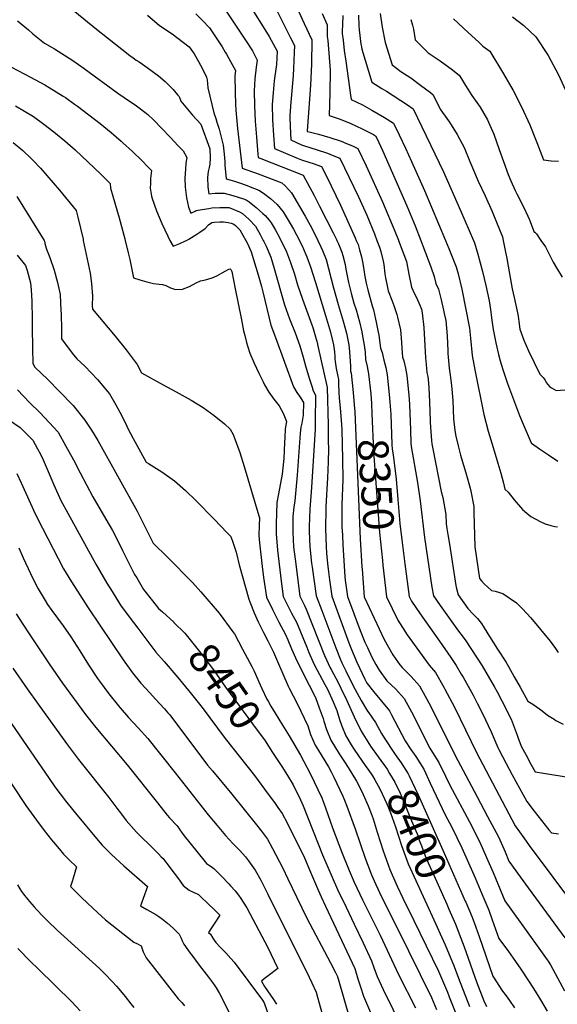
# Model space of a CAD drawing. Units: inches. Extents: x 2599181 to 2604551, y 1518073 to 1523457.
# Drawn here: x 2601872 to 2602380, y 1519279 to 1520208 of the extents above; entities that cross this region are included whole.
import ezdxf
from ezdxf.enums import TextEntityAlignment as Align

# ---------------------------------------------------------------- set-up
doc = ezdxf.new("R2010")
doc.units = ezdxf.units.IN
doc.header["$MEASUREMENT"] = 0
doc.layers.add('tile_2643_20_contour_10ft', color=156, linetype='Continuous')
doc.styles.add('Arial', font='arial.ttf')

msp = doc.modelspace()

# ---------------------------------------------------------------- linework, layer by layer
at = {"layer": 'tile_2643_20_contour_10ft'}
msp.add_line((2602092.98, 1520216.02, 8340), (2602102.22, 1520201.42, 8340), dxfattribs=at)
for points, elevation in [([(2601993.25, 1520311.06), (2602002.71, 1520299.16), (2602007.01, 1520294.29), (2602015.16, 1520284.08), (2602016.93, 1520281.58), (2602030.56, 1520262.29), (2602042.21, 1520246.62), (2602051.57, 1520234.02), (2602058.5, 1520226.44), (2602060.37, 1520224.54), (2602066.62, 1520217.33), (2602085.36, 1520188.9)], 8350), ([(2602130.22, 1520228.04), (2602140.96, 1520204.53), (2602148, 1520189.09), (2602147.8, 1520166.25), (2602146.77, 1520146.58), (2602145.21, 1520124.66), (2602144.05, 1520107.67), (2602143.73, 1520102.92), (2602143.74, 1520102.82), (2602143.8, 1520102.79), (2602144.3, 1520102.64), (2602154.43, 1520100.1), (2602165.07, 1520097.12), (2602175.75, 1520093.57), (2602180.68, 1520091.55), (2602186.52, 1520089.1), (2602191.61, 1520086.8), (2602199.34, 1520070.47), (2602214.8, 1520036.46), (2602226.55, 1520008.55), (2602229.91, 1520000.13), (2602229.96, 1520000)], 8320), ([(2601924.41, 1520215.92), (2601944.69, 1520199.39), (2601955.1, 1520191.01), (2601976.37, 1520174.35), (2601979.4, 1520172.11), (2601982.25, 1520170.1), (2601985, 1520168.41), (2601988.14, 1520166.33), (2601992.74, 1520163.11), (2602003.18, 1520155.32), (2602009.6, 1520149.73), (2602013.55, 1520146.24), (2602017.05, 1520142.35), (2602021.39, 1520137.43), (2602022.79, 1520135.67), (2602024.29, 1520131.3), (2602035.44, 1520118.27), (2602043.2, 1520109.49), (2602051.81, 1520086.46), (2602052.05, 1520077.91), (2602051.93, 1520071.87), (2602051.07, 1520068.65), (2602050.11, 1520064.91), (2602049.61, 1520059.22), (2602049.96, 1520050.57), (2602050.88, 1520044.02), (2602056.84, 1520044.49), (2602059.73, 1520044.55), (2602065.22, 1520044.64), (2602073.48, 1520042.42), (2602083.7, 1520039.25), (2602086.09, 1520038.1), (2602088.97, 1520036.33), (2602095.59, 1520031.1), (2602101.99, 1520025.48), (2602103.89, 1520023.58), (2602107.86, 1520018.92), (2602109.65, 1520016.6), (2602113.43, 1520010.23), (2602117.58, 1520002.68), (2602118.97, 1520000)], 8380), ([(2602113.96, 1520218.89), (2602127.94, 1520191.21), (2602131.66, 1520183.72), (2602131.48, 1520177.2), (2602130.82, 1520162.23), (2602130.4, 1520155.66), (2602128.1, 1520126.72), (2602127.43, 1520117.46), (2602127.28, 1520115.43), (2602127.9, 1520100.97), (2602128.29, 1520094.72), (2602138.35, 1520090.24), (2602141.08, 1520089.11), (2602152.15, 1520085.67), (2602162.92, 1520082.14), (2602167.29, 1520080.46), (2602174.51, 1520077.67), (2602183.38, 1520059.42), (2602192.05, 1520041.09), (2602199.94, 1520023.65), (2602207.18, 1520006.23), (2602209.6, 1520000)], 8330), ([(2601870.26, 1520207.01), (2601880.5, 1520198.51), (2601884.69, 1520194.82), (2601895.7, 1520186.14), (2601905, 1520180.64), (2601922.48, 1520169.64), (2601933.13, 1520162.16), (2601964.85, 1520138.87), (2601970.95, 1520134.76), (2601982.53, 1520126.94), (2601986.23, 1520124.21), (2601993.16, 1520118.67), (2601998.5, 1520113.59), (2602014.48, 1520097.38), (2602022.06, 1520089.24), (2602026.63, 1520084.33), (2602030.19, 1520078.17), (2602029.18, 1520072.79), (2602028.72, 1520067.09), (2602028.14, 1520058.78), (2602028.51, 1520050.11), (2602029.76, 1520040.02), (2602031.69, 1520031.23), (2602033.99, 1520025.54), (2602037.83, 1520027.67), (2602038.86, 1520028.19), (2602044.47, 1520029.21), (2602050.87, 1520030.21), (2602053.57, 1520030.55), (2602061.37, 1520031.12), (2602069.84, 1520030.97), (2602070.58, 1520030.77), (2602079.67, 1520026.85), (2602082.68, 1520025.31), (2602089.07, 1520019.68), (2602094.93, 1520013.26), (2602099.23, 1520005.61), (2602102.06, 1520000)], 8390), ([(2601992.97, 1520212.45), (2602004.28, 1520202.86), (2602016.1, 1520194.72), (2602032.4, 1520182.68), (2602036.98, 1520175.89), (2602041.15, 1520168.88), (2602044.99, 1520161.8), (2602048.62, 1520153.91), (2602049.22, 1520151.42), (2602049.59, 1520147.8), (2602049.79, 1520144.04), (2602055.6, 1520120.23), (2602057.49, 1520114.9), (2602058.52, 1520111.61), (2602060.51, 1520104.76), (2602064.51, 1520089.73), (2602065.38, 1520081.35), (2602065.86, 1520074.35), (2602066.06, 1520070.94), (2602067.15, 1520058.13), (2602070.81, 1520057.12), (2602075.02, 1520055.83), (2602078.93, 1520054.54), (2602087.01, 1520051.64), (2602089.8, 1520050.61), (2602098.19, 1520047.46), (2602102.58, 1520044.54), (2602109.06, 1520039.51), (2602115.24, 1520033.8), (2602120.9, 1520026.9), (2602127.54, 1520015.99), (2602130.83, 1520010.46), (2602133.61, 1520005.3), (2602136.35, 1520000)], 8370), ([(2602038.59, 1520213.77), (2602044.99, 1520207.33), (2602051.52, 1520200.43), (2602063.41, 1520182.6), (2602066.42, 1520177.46), (2602067.46, 1520175.6)], 8360), ([(2602157.88, 1520213.88), (2602162.66, 1520203.46), (2602162.58, 1520200.69), (2602162.67, 1520192.19), (2602163.06, 1520188.53), (2602165.35, 1520160.42), (2602165.16, 1520138.93), (2602164.61, 1520117.74), (2602174.03, 1520114.6), (2602176.45, 1520113.65), (2602184.77, 1520110.35), (2602195.58, 1520105.33), (2602206.43, 1520099.82), (2602208.33, 1520098.76), (2602209.36, 1520096.57), (2602215.08, 1520084.08), (2602237.77, 1520032.59), (2602245.66, 1520013.7), (2602251.05, 1520000)], 8310), ([(2602177.23, 1520212.29), (2602176.9, 1520203.7), (2602176.77, 1520197.26), (2602176.82, 1520195.16), (2602177.55, 1520188.76), (2602178.71, 1520179.18), (2602180.1, 1520169.04), (2602184.55, 1520136.92), (2602185.33, 1520132.86), (2602195.82, 1520127.76), (2602204.87, 1520122.9), (2602216.57, 1520115.93), (2602225.05, 1520110.72), (2602230.46, 1520099.63), (2602236.49, 1520087.03), (2602242.27, 1520074.53), (2602254.42, 1520046.94), (2602274.21, 1520000)], 8300), ([(2602192.18, 1520212.44), (2602192.34, 1520202.54), (2602192.7, 1520198.5), (2602194.43, 1520185), (2602194.83, 1520182.57), (2602195.2, 1520180.43), (2602204.66, 1520149.27), (2602214.23, 1520143.39), (2602218.47, 1520140.84), (2602238.34, 1520127.79), (2602243.74, 1520124.01), (2602272.39, 1520064.74), (2602288.36, 1520028.29), (2602300.69, 1520000)], 8290), ([(2602212.69, 1520214.06), (2602214.36, 1520201), (2602217.39, 1520186.77), (2602224, 1520165.68), (2602232.12, 1520159.26), (2602241.49, 1520153.33), (2602250.75, 1520146.58), (2602259.98, 1520139.53), (2602262.58, 1520137.41), (2602269.29, 1520123.73), (2602271.41, 1520120.78), (2602277.98, 1520111.57), (2602285.25, 1520099.98), (2602291.93, 1520087.69), (2602297.2, 1520074.47), (2602305.18, 1520055.86), (2602311.7, 1520041.99), (2602318.42, 1520027.21), (2602323.2, 1520015.65), (2602327.98, 1520003.24), (2602328.65, 1520000)], 8280), ([(2602241.62, 1520208.5), (2602243.1, 1520202.96), (2602244.01, 1520199.28), (2602245.8, 1520189.15), (2602252.28, 1520182.67), (2602257.97, 1520177.03), (2602269.26, 1520169.51), (2602277.57, 1520163.32), (2602279.5, 1520161.87), (2602287.3, 1520156.01), (2602289.51, 1520152.34), (2602293.11, 1520146.15), (2602299.25, 1520136.54), (2602307.15, 1520125.71), (2602313.99, 1520113.62), (2602314.9, 1520111.53), (2602319.79, 1520100.05), (2602325.08, 1520085.89), (2602328.97, 1520074.31), (2602333.54, 1520062.28), (2602335.9, 1520056.13), (2602340.19, 1520047.09), (2602341.78, 1520043.83), (2602347.94, 1520031.59), (2602352.08, 1520022.72), (2602353.59, 1520019.23), (2602357.9, 1520007.68), (2602358.54, 1520007.64), (2602360.12, 1520006.08), (2602364.36, 1520000)], 8270), ([(2602281.95, 1520208.87), (2602295.73, 1520196.05), (2602305.74, 1520186.83), (2602309.63, 1520183.25), (2602316.28, 1520178.39), (2602329.12, 1520156.97), (2602338.1, 1520141.34), (2602346.01, 1520125.95), (2602353.75, 1520108.99), (2602360.41, 1520092.27), (2602366.74, 1520075.95), (2602374.15, 1520074.99), (2602380.82, 1520074.68)], 8260), ([(2602337.63, 1520211.04), (2602348.09, 1520202.82), (2602353.87, 1520197.46), (2602359.51, 1520191.98), (2602371.36, 1520174.31), (2602381.02, 1520156.21), (2602389.14, 1520138.2), (2602392.78, 1520132.01), (2602396.54, 1520125.62), (2602402.64, 1520122.31)], 8250), ([(2602102.22, 1520201.42), (2602107.89, 1520192.46), (2602115.32, 1520178.34), (2602114.61, 1520165.88), (2602112.65, 1520150.4), (2602111.53, 1520139.33), (2602110.7, 1520128.05), (2602111.1, 1520113.75), (2602111.95, 1520099.12), (2602112.85, 1520086.62), (2602123.16, 1520082.28), (2602133.62, 1520078.01), (2602138.48, 1520076.08), (2602145.28, 1520073.91), (2602149.51, 1520072.43), (2602157.28, 1520069.63), (2602163.13, 1520058.16), (2602166.46, 1520051.53), (2602175.29, 1520033.27), (2602189.06, 1520002.45), (2602190.09, 1520000)], 8340), ([(2602085.36, 1520188.9), (2602092.01, 1520178.83), (2602096.34, 1520170.01), (2602095.48, 1520163.46), (2602094.43, 1520152.34), (2602093.61, 1520141.05), (2602093.9, 1520126.84), (2602094.6, 1520112.32), (2602095.73, 1520097.47), (2602097.14, 1520081.27), (2602097.45, 1520078.16), (2602099.83, 1520077.35), (2602140.04, 1520061.59), (2602150.35, 1520042.19), (2602155.47, 1520032.34), (2602168.3, 1520007.02), (2602171.27, 1520000.87), (2602171.64, 1520000)], 8350), ([(2602067.46, 1520175.6), (2602071.24, 1520168.81), (2602075.97, 1520160.13), (2602075.53, 1520154.8), (2602075.73, 1520139.6), (2602076.18, 1520128.43), (2602076.48, 1520122.7), (2602077.94, 1520105.51), (2602082.3, 1520068.15), (2602097.43, 1520062.86), (2602119.72, 1520054.36), (2602123, 1520051.44), (2602126.37, 1520047.68), (2602128.82, 1520044.92), (2602141.78, 1520022.71), (2602147.95, 1520011.5), (2602151.07, 1520005.68), (2602153.39, 1520000.95), (2602153.84, 1520000)], 8360), ([(2601864.63, 1520163.37), (2601882.59, 1520153.87), (2601895.94, 1520146.8), (2601900.18, 1520144.26), (2601913.49, 1520136.1), (2601915.56, 1520134.67), (2601924.14, 1520128.6), (2601926.77, 1520126.68), (2601937.66, 1520118.53), (2601948.25, 1520110.23), (2601958.66, 1520101.84), (2601967.94, 1520093.62), (2601969.72, 1520092.04), (2601978.69, 1520083.79), (2601987.92, 1520074.9), (2601993.35, 1520069.46), (2601996.86, 1520065.92), (2601995.68, 1520058.42), (2601995.63, 1520053.51), (2601995.61, 1520049.23), (2601996.88, 1520041.86), (2601997.28, 1520039.62), (2602001.52, 1520027.87), (2602006.55, 1520015.92), (2602012.09, 1520003.85), (2602014.16, 1520000)], 8400), ([(2601868.31, 1520126.95), (2601885.23, 1520116.86), (2601895.07, 1520109.73), (2601904.49, 1520102.48), (2601914.88, 1520094.01), (2601924.78, 1520085.32), (2601949.04, 1520062.54), (2601950.55, 1520061.05), (2601957.56, 1520053.74), (2601957.9, 1520049.23), (2601960.38, 1520041.64), (2601966.14, 1520021.33), (2601971.57, 1520001.32), (2601971.89, 1520000)], 8410), ([(2601866.13, 1520092.44), (2601875.15, 1520084.82), (2601883.06, 1520077.33), (2601884.78, 1520075.65), (2601892.05, 1520068.15), (2601909.92, 1520047.33), (2601925.7, 1520028.25), (2601927.32, 1520021.88), (2601932.14, 1520001.12), (2601932.37, 1520000)], 8420), ([(2601869.56, 1520041.54), (2601895.35, 1520000)], 8430), ([(2602029.63, 1520000), (2602031.82, 1520001.17), (2602039.63, 1520006.01), (2602042.38, 1520007.83), (2602047.26, 1520011.14), (2602050.55, 1520014.61), (2602053.54, 1520016.78), (2602056.25, 1520017.18), (2602061.14, 1520017.48), (2602064.79, 1520017.62), (2602069.08, 1520017.02), (2602071.88, 1520016.36), (2602074.36, 1520015.19), (2602076.18, 1520013.93), (2602080.1, 1520009.9), (2602085.66, 1520000)], 8400), ([(2601895.35, 1520000), (2601895.74, 1519999.36), (2601896.49, 1519995.76), (2601897.55, 1519991.71), (2601900.77, 1519983.72), (2601904.76, 1519971.82), (2601907.94, 1519960.25), (2601910.35, 1519948.98), (2601911.18, 1519933.59), (2601911.31, 1519931.22), (2601911.89, 1519914.88), (2601911.82, 1519907), (2601921.98, 1519893.69), (2601926.34, 1519888.19), (2601933.75, 1519881.32), (2601945.88, 1519868.77), (2601956.99, 1519855.15), (2601963.1, 1519844.98), (2601968.8, 1519834.38), (2601973.41, 1519824.72), (2601974.4, 1519822.6), (2601979.34, 1519813.06), (2601991.65, 1519790.86), (2601993.87, 1519789.62), (2602006.56, 1519781.68), (2602018.59, 1519773.19), (2602028.76, 1519764.04), (2602038.51, 1519754.54), (2602055.92, 1519737.04), (2602068.28, 1519724.15), (2602071.5, 1519720.65), (2602073.78, 1519714.5), (2602076.65, 1519705.78), (2602079.45, 1519693.96), (2602088.57, 1519661.43), (2602089.47, 1519659.09), (2602093.7, 1519648.79), (2602097.41, 1519640.24), (2602102.48, 1519630.02), (2602106.69, 1519622.18), (2602111.79, 1519611.51), (2602114.75, 1519604.9), (2602120.62, 1519590.97), (2602125.81, 1519579.36), (2602126.8, 1519577.53), (2602134.19, 1519563.22), (2602144.2, 1519542.08), (2602146.92, 1519533.96), (2602151.24, 1519523.96), (2602154.38, 1519518.83), (2602163.84, 1519503.27), (2602166.21, 1519498.68), (2602168.79, 1519493.58), (2602174.64, 1519481.71), (2602177.47, 1519475.75), (2602178.95, 1519471.97), (2602181.12, 1519466.36), (2602188.9, 1519444.89), (2602198.41, 1519417.33), (2602204.4, 1519401.36), (2602206.82, 1519395.93), (2602211.88, 1519384.87), (2602215.49, 1519377.5), (2602228.62, 1519351.54), (2602261.03, 1519285.88), (2602265.93, 1519274.45)], 8430), ([(2601932.37, 1520000), (2601938.84, 1519969.16), (2601940.1, 1519959.2), (2601940.89, 1519947.43), (2601940.62, 1519938.48), (2601940.97, 1519935.15), (2601962.53, 1519909.73), (2601972.9, 1519896.63), (2601983.15, 1519883.03), (2601987.16, 1519874.96), (2602007.89, 1519863.65), (2602020.01, 1519857.27), (2602034.24, 1519849.27), (2602045.38, 1519842.2), (2602055.93, 1519834.79), (2602065.69, 1519826.9), (2602071, 1519822.05), (2602073.79, 1519816.83), (2602074.74, 1519814.43), (2602080.01, 1519799.75), (2602084.31, 1519786.85), (2602098.16, 1519740.28), (2602098.71, 1519738.28), (2602098.42, 1519731.13), (2602098.16, 1519721.5), (2602098.69, 1519714.79), (2602101.16, 1519692.32), (2602102.55, 1519681.83), (2602103.12, 1519677.94), (2602105.29, 1519663.57), (2602110.95, 1519651.75), (2602112.15, 1519649.34), (2602117.06, 1519639.95), (2602123.11, 1519628.15), (2602125.39, 1519623.32), (2602128.81, 1519614.7), (2602134.09, 1519603.33), (2602145.67, 1519580.39), (2602151.16, 1519569.29), (2602151.46, 1519568.64), (2602155.09, 1519559.05), (2602158.72, 1519548.84), (2602159.57, 1519546.42), (2602161.96, 1519538.51), (2602165.93, 1519528.41), (2602173.95, 1519515.51), (2602178.85, 1519508.25), (2602182.31, 1519502.71), (2602190.26, 1519489.79), (2602194.17, 1519482.71), (2602196.65, 1519477.41), (2602201.18, 1519466.56), (2602204.1, 1519459.3), (2602205.85, 1519454.28), (2602209.93, 1519441.71), (2602215.45, 1519424.03), (2602221.74, 1519406.58), (2602228.77, 1519390.93), (2602234.09, 1519379.49), (2602244.54, 1519358.34), (2602267.57, 1519310.69), (2602276.1, 1519290.88), (2602277.85, 1519286.38), (2602283.29, 1519272.29)], 8420), ([(2601971.89, 1520000), (2601974.73, 1519988.37), (2601976.23, 1519982), (2601979.64, 1519964.77), (2601985.84, 1519962.78), (2601992.19, 1519960.86), (2601998.76, 1519959.44), (2602003.9, 1519958.75), (2602007.2, 1519958.53), (2602010.34, 1519957.33), (2602014.79, 1519955.16), (2602019.43, 1519953.79), (2602026.15, 1519954.07), (2602032.63, 1519956.59), (2602039.03, 1519959.82), (2602043.14, 1519961.92), (2602047.66, 1519962.81), (2602053.85, 1519964.69), (2602058.34, 1519966.5), (2602066.32, 1519971.02), (2602069.64, 1519972.93), (2602071.02, 1519973.21), (2602071.78, 1519972.64), (2602072.48, 1519970.71), (2602074.26, 1519962.61), (2602075.8, 1519954.28), (2602081.62, 1519925.03), (2602083.71, 1519914.76), (2602084.86, 1519910.21), (2602086.57, 1519903.81), (2602087.49, 1519900.47), (2602089.42, 1519893.66), (2602093.8, 1519884.2), (2602098.2, 1519874.75), (2602102.1, 1519866.45), (2602103.54, 1519863.82), (2602107.44, 1519856.75), (2602112.28, 1519850.27), (2602117.35, 1519843.89), (2602121.07, 1519837.15), (2602124.09, 1519829.23), (2602123, 1519822.17), (2602122.62, 1519813.95), (2602122.43, 1519809.46), (2602121.65, 1519794.29), (2602120.24, 1519779.52), (2602116.64, 1519761.05), (2602115.18, 1519752.84), (2602114.8, 1519742.43), (2602114.57, 1519732.81), (2602114.48, 1519723.21), (2602115.69, 1519707.9), (2602119.15, 1519678.65), (2602121.09, 1519664.02), (2602126.94, 1519652.21), (2602129.03, 1519648.27), (2602133.53, 1519639.79), (2602143.47, 1519616.34), (2602145.3, 1519611.3), (2602150.45, 1519599.96), (2602160.52, 1519580.98), (2602162.77, 1519576.6), (2602168.08, 1519564.56), (2602171.62, 1519556.48), (2602174.3, 1519548.1), (2602176.05, 1519542.78), (2602180.1, 1519532.7), (2602185.34, 1519524.14), (2602188.1, 1519519.79), (2602199.17, 1519503.68)], 8410), ([(2602014.16, 1520000), (2602017.08, 1519994.56), (2602023.62, 1519997.02), (2602028.85, 1519999.59), (2602029.63, 1520000)], 8400), ([(2602085.66, 1520000), (2602087.27, 1519997.13), (2602090.78, 1519989.11), (2602097.3, 1519967.45), (2602100.56, 1519956.62), (2602101.32, 1519954.04), (2602101.9, 1519951.51), (2602109.48, 1519919.95), (2602113.71, 1519908.26), (2602130.78, 1519861.79), (2602134.01, 1519856.52), (2602136.47, 1519853.09), (2602140.21, 1519846.96), (2602139.92, 1519835.18), (2602138.7, 1519827.65), (2602137.77, 1519823.83), (2602137.12, 1519818.11), (2602134.36, 1519778.53), (2602132.08, 1519754.17), (2602131.17, 1519748.19), (2602130.22, 1519739.53), (2602130.11, 1519734.44), (2602130.04, 1519724.84), (2602130.92, 1519710.99), (2602132.34, 1519699.4), (2602136.89, 1519664.47), (2602141.31, 1519655.53), (2602142.68, 1519652), (2602160.12, 1519608.25), (2602165.25, 1519596.92), (2602166.22, 1519595.09), (2602172.8, 1519582.91), (2602175.47, 1519577.56), (2602181.25, 1519565.84), (2602188.17, 1519550.45), (2602194.62, 1519537.09), (2602200.82, 1519527.02), (2602203.49, 1519522.85), (2602210.69, 1519512.67), (2602213.09, 1519509.4)], 8400), ([(2602102.06, 1520000), (2602102.68, 1519998.79), (2602104.88, 1519994.42), (2602109.26, 1519984.22), (2602112.66, 1519973.35), (2602122.16, 1519939.21), (2602127.11, 1519925.96), (2602132.21, 1519912.94), (2602136.7, 1519900.48), (2602140.02, 1519889.79), (2602142.16, 1519881.7), (2602145.48, 1519869.94), (2602148.28, 1519861.42), (2602149.4, 1519858.07), (2602151.57, 1519854.05), (2602151.58, 1519851.75), (2602151.35, 1519831.79), (2602151.13, 1519821.94), (2602149.17, 1519787.1), (2602148.54, 1519777.41), (2602147.67, 1519766.81), (2602146.26, 1519746.57), (2602145.68, 1519730.04), (2602145.55, 1519726.46), (2602145.58, 1519725.73), (2602146.22, 1519710.97), (2602147.93, 1519695.52), (2602148.45, 1519691.76), (2602152.24, 1519664.59), (2602157.4, 1519650.94), (2602170.81, 1519615.6), (2602174.8, 1519605.23), (2602176.47, 1519601.55), (2602180.22, 1519593.83), (2602187.86, 1519578.39), (2602188.94, 1519576.37), (2602194.74, 1519565.96), (2602200.5, 1519555.9), (2602201.89, 1519554.19), (2602208.3, 1519545.27), (2602213.74, 1519534.93), (2602216.47, 1519530.59), (2602226.13, 1519515.91), (2602226.77, 1519515.02)], 8390), ([(2602118.97, 1520000), (2602119.14, 1519999.68), (2602124.04, 1519989.34), (2602128.06, 1519979.24), (2602131.62, 1519968.16), (2602134.56, 1519958.05), (2602139.4, 1519944.63), (2602148.19, 1519920.3), (2602149.05, 1519917.74), (2602151.58, 1519909.17), (2602153.33, 1519902.78), (2602153.56, 1519901.84), (2602162.56, 1519861.33), (2602163.36, 1519825.92), (2602163.67, 1519810.48), (2602163.78, 1519803.31), (2602163.46, 1519791.03), (2602162.82, 1519776.11), (2602161.39, 1519749.02), (2602161.34, 1519746.41), (2602160.98, 1519728.07), (2602161.58, 1519711.17), (2602161.91, 1519704.98), (2602162.82, 1519695.19), (2602163.78, 1519687.44), (2602164.83, 1519679.74), (2602167.01, 1519664.28), (2602183.06, 1519620.29), (2602185.42, 1519614.08), (2602190.58, 1519601.98), (2602198.06, 1519586.04), (2602199.08, 1519584.07), (2602200.21, 1519582.03), (2602206.2, 1519574.37), (2602213.94, 1519565.4), (2602221.39, 1519556.19), (2602223.29, 1519552.55), (2602236.28, 1519528.02), (2602241.66, 1519519.8), (2602246.16, 1519513.07), (2602253.72, 1519501.08), (2602259.68, 1519488.03), (2602274.11, 1519458.01), (2602280.23, 1519446.42), (2602289.77, 1519427.04), (2602296.08, 1519412.79), (2602302.29, 1519398.51), (2602308.7, 1519383.54), (2602315.09, 1519368.19), (2602318.45, 1519359.14), (2602324.72, 1519341.5), (2602333.69, 1519329.04), (2602340.5, 1519319.69), (2602345.49, 1519312.48), (2602352.77, 1519301.57), (2602357.51, 1519294.28), (2602364.11, 1519283.46), (2602370.27, 1519272.88)], 8380), ([(2602136.35, 1520000), (2602136.85, 1519999.04), (2602138.89, 1519994.78), (2602142.18, 1519987.31), (2602143.33, 1519984.45), (2602146.71, 1519975.2), (2602151.52, 1519960.21), (2602161.09, 1519929.21), (2602165.73, 1519913.57), (2602167.39, 1519906.95), (2602168.7, 1519901.61), (2602169.46, 1519894.95), (2602169.82, 1519890.31), (2602169.92, 1519888.29), (2602170, 1519885.83), (2602171.13, 1519879.1), (2602172.31, 1519873.29), (2602173.32, 1519868.71), (2602173.42, 1519864.04), (2602173.57, 1519856.9), (2602173.84, 1519851.08), (2602174.84, 1519842.09), (2602176.12, 1519826.22), (2602176.29, 1519821.22), (2602176.91, 1519793.78), (2602177.32, 1519774.36), (2602176.56, 1519750.6), (2602176.47, 1519729.69), (2602176.89, 1519721.81), (2602177.36, 1519712.82), (2602179.18, 1519683.03), (2602179.62, 1519679.42), (2602181.77, 1519663.96), (2602187.77, 1519647.95), (2602193.84, 1519631.93), (2602198.17, 1519620.96), (2602200.49, 1519615.96), (2602204.79, 1519606.83), (2602208.44, 1519599.92), (2602211.79, 1519594.44), (2602218.85, 1519584.5), (2602227.4, 1519576.61), (2602235.26, 1519567.75), (2602243.96, 1519551.68), (2602247.11, 1519545.25), (2602259.54, 1519520.89), (2602262.07, 1519516.78), (2602268, 1519507.42), (2602274.15, 1519494.68), (2602278.34, 1519486.22), (2602296.95, 1519451.45), (2602306.83, 1519432.17), (2602313.11, 1519417.91), (2602319.28, 1519403.62), (2602330.24, 1519377.11), (2602335.95, 1519369.16), (2602340.81, 1519362.38), (2602345.68, 1519355.6), (2602368.79, 1519323.52), (2602370.38, 1519321.45), (2602371.28, 1519320.11), (2602373.34, 1519316.53), (2602386.65, 1519291.99)], 8370), ([(2602153.84, 1520000), (2602156.67, 1519994.06), (2602158.18, 1519990.53), (2602161.53, 1519982.11), (2602168.56, 1519955.38), (2602170.64, 1519947.39), (2602172.97, 1519939.54), (2602177.63, 1519923.94), (2602180.83, 1519912.56), (2602183.05, 1519901.4), (2602183.79, 1519894.74), (2602184.52, 1519881.42), (2602184.68, 1519876.7), (2602185.09, 1519874.68), (2602187.11, 1519856.63), (2602188.02, 1519844.91)], 8360), ([(2602171.64, 1520000), (2602173.12, 1519996.6), (2602176.31, 1519988.99), (2602177.22, 1519985.6), (2602179.44, 1519977.12), (2602180.19, 1519972.85), (2602182.59, 1519960.32), (2602185.27, 1519950.25), (2602187.88, 1519940.74), (2602189.81, 1519934.53), (2602193.07, 1519923.21), (2602195.31, 1519913.58), (2602195.75, 1519911.38), (2602197.45, 1519901.19), (2602198.32, 1519894.52), (2602198.8, 1519887.53), (2602200.44, 1519880.91), (2602201.56, 1519873.97), (2602203.73, 1519855.38), (2602204.31, 1519846.1)], 8350), ([(2602190.09, 1520000), (2602191.7, 1519996.17), (2602193.17, 1519991.07), (2602195.01, 1519984.37), (2602196.13, 1519978.32), (2602197.23, 1519972.07), (2602198.24, 1519965.89), (2602199.4, 1519959.74), (2602200.85, 1519953.28), (2602205.09, 1519938.16), (2602206.16, 1519934.6), (2602208.29, 1519925.75), (2602208.97, 1519922.89), (2602210.85, 1519913.35), (2602211.29, 1519910.74), (2602212.63, 1519900.96), (2602212.92, 1519898.35), (2602214.38, 1519894.1), (2602216.21, 1519887.13), (2602217.89, 1519880.16), (2602219.1, 1519873.21), (2602221.16, 1519854.63), (2602221.71, 1519847.36)], 8340), ([(2602209.6, 1520000), (2602212.08, 1519993.6), (2602213.36, 1519989.42), (2602215.33, 1519980.55), (2602215.97, 1519977.12), (2602217.1, 1519968.3), (2602217.69, 1519964.68), (2602219.51, 1519955.71), (2602220.29, 1519952.38), (2602221.27, 1519949.27), (2602222.49, 1519946.63), (2602223.75, 1519943.69), (2602225.56, 1519938.44), (2602228.34, 1519930.19), (2602229.11, 1519927.5), (2602231.81, 1519915.75), (2602232.69, 1519903.69), (2602233.06, 1519898.33), (2602233.71, 1519889.93), (2602234.82, 1519886.33), (2602236.45, 1519879.36), (2602237.68, 1519872.41), (2602239.7, 1519853.83), (2602240.34, 1519845.48), (2602240.75, 1519836.86), (2602241.14, 1519821.15), (2602241.65, 1519808.52), (2602241.92, 1519805.49), (2602247.74, 1519771.47), (2602250.22, 1519754.3), (2602254.36, 1519719.63), (2602261.23, 1519672.79), (2602262.81, 1519664.75), (2602269.11, 1519655.71), (2602286.43, 1519631.39), (2602289.91, 1519627.01), (2602293.59, 1519622.14), (2602308.77, 1519598.52), (2602314.56, 1519588.77), (2602320.28, 1519579.02), (2602323.07, 1519574.12), (2602327.54, 1519565.64), (2602336.14, 1519548.31), (2602341.83, 1519533.35), (2602342.58, 1519531.27), (2602345.78, 1519522.92), (2602350.32, 1519514.43), (2602354.9, 1519505.94), (2602358.85, 1519498.76), (2602366.85, 1519497.35), (2602415.82, 1519489.58)], 8330), ([(2602229.96, 1520000), (2602237.4, 1519980.09), (2602239.78, 1519968.15), (2602242.07, 1519955.8), (2602244.73, 1519950.11), (2602246.77, 1519945.97), (2602250.03, 1519938.75), (2602251.59, 1519935.08), (2602252.4, 1519931.59), (2602253.74, 1519917.71), (2602255.49, 1519889.34), (2602256.04, 1519883.02), (2602256.73, 1519875.44), (2602257.47, 1519871.56), (2602258.1, 1519865.49), (2602259, 1519855), (2602259.63, 1519839.32), (2602259.71, 1519828.87), (2602260.04, 1519823.61), (2602261.02, 1519811.13), (2602261.48, 1519808.04), (2602262.37, 1519803.45), (2602270.33, 1519763.25), (2602271.7, 1519757.56), (2602274.47, 1519741.38), (2602275.07, 1519732.55), (2602275.68, 1519728.14), (2602276.5, 1519722.57), (2602277.93, 1519713.54), (2602284.17, 1519674.29), (2602284.72, 1519671.52), (2602286.12, 1519665.78), (2602295.46, 1519652.78), (2602300.26, 1519647.46), (2602304.53, 1519643.24), (2602308.28, 1519638.45), (2602315.91, 1519626.46), (2602323.53, 1519614.46), (2602331.11, 1519602.43), (2602333.72, 1519598.17), (2602339.22, 1519588.43), (2602344.64, 1519578.68), (2602351.94, 1519565.35), (2602356.81, 1519562.43), (2602363.06, 1519558.24), (2602365.5, 1519556.31), (2602370.67, 1519552.26), (2602376.74, 1519548.3), (2602378.58, 1519547.13), (2602385.49, 1519543.48)], 8320), ([(2602251.05, 1520000), (2602253.01, 1519995), (2602260.55, 1519975.16), (2602263.71, 1519966.04), (2602265.3, 1519959.44), (2602267.7, 1519953.84), (2602270.25, 1519943.85), (2602272.46, 1519934.16), (2602273.18, 1519930.89), (2602274.54, 1519924.5), (2602275.75, 1519909.92), (2602276.44, 1519895.79), (2602276.63, 1519893.29), (2602277.8, 1519879.32), (2602278.63, 1519872.81), (2602280.1, 1519863.1), (2602281.12, 1519849.11), (2602281.91, 1519831.74), (2602283.19, 1519820.74), (2602283.93, 1519815.32), (2602286.17, 1519806.16), (2602288.38, 1519797.37), (2602288.92, 1519795.33), (2602293.52, 1519780.86), (2602297.6, 1519766.3), (2602298.21, 1519763.52), (2602301.09, 1519749.09), (2602301.17, 1519743.34), (2602302.02, 1519710.9), (2602306.53, 1519681.16), (2602308.14, 1519678.8), (2602310.68, 1519675.97), (2602317.63, 1519669.85), (2602321.16, 1519669.02), (2602328.32, 1519666.93), (2602341.21, 1519657.99), (2602347.06, 1519652.36), (2602354.76, 1519643.8), (2602364.09, 1519633.01), (2602373.19, 1519622.01), (2602378.11, 1519614.97), (2602380.68, 1519611.1)], 8310), ([(2602274.21, 1520000), (2602277.41, 1519992.42), (2602284.48, 1519975.09), (2602286.2, 1519968.56), (2602289.74, 1519953.9), (2602297.02, 1519917.3), (2602297.88, 1519907.61), (2602299.54, 1519891.3), (2602301.9, 1519877.76), (2602310.45, 1519835.77), (2602314.6, 1519819.98), (2602319.22, 1519804.55), (2602323.83, 1519789.83), (2602326.54, 1519780.32), (2602328.94, 1519770.95), (2602330.2, 1519765.19), (2602333.47, 1519762.44), (2602339.02, 1519755.34), (2602347.05, 1519746.19), (2602349.25, 1519744.22), (2602354.8, 1519739.45), (2602363.69, 1519734.88), (2602368.51, 1519732.46), (2602373.75, 1519731.03), (2602377.61, 1519730.21), (2602379.95, 1519729.76)], 8300), ([(2602300.69, 1520000), (2602301.66, 1519997.78), (2602304.89, 1519986.92), (2602309.23, 1519970.59), (2602312.41, 1519957.42), (2602315.65, 1519942.9), (2602316.84, 1519934.84), (2602317.26, 1519929.9), (2602317.67, 1519926.93), (2602318.27, 1519922.62), (2602319.4, 1519916.06), (2602321.66, 1519903.5), (2602324.35, 1519892.3), (2602325.8, 1519886.33), (2602328.29, 1519878.33), (2602332.87, 1519865.06), (2602338.48, 1519849.78), (2602344.28, 1519834.83), (2602347.71, 1519826.58), (2602355.14, 1519808.98), (2602355.33, 1519808.79), (2602363.04, 1519803.39), (2602371.63, 1519797.56), (2602380.26, 1519791.74)], 8290), ([(2602328.65, 1520000), (2602330.98, 1519988.75), (2602332.13, 1519983.17), (2602332.48, 1519981.08), (2602337.29, 1519954.29), (2602339.17, 1519946.05), (2602342.31, 1519931.57), (2602342.82, 1519928.44), (2602343.59, 1519923.47), (2602344.45, 1519916.35), (2602348.26, 1519905.9), (2602352.79, 1519895.87), (2602363.27, 1519873.87), (2602366.42, 1519870.76), (2602368.3, 1519868.07), (2602369.38, 1519866.04), (2602370.82, 1519863.92), (2602372.44, 1519862.22), (2602374.21, 1519860.82), (2602378.62, 1519858.39), (2602386.83, 1519859.05)], 8280), ([(2602364.36, 1520000), (2602368.67, 1519993.81), (2602375.87, 1519979.37), (2602379, 1519974.08), (2602384.34, 1519965.36)], 8270), ([(2601870.01, 1519986.11), (2601877.81, 1519976.18), (2601879.36, 1519971.49), (2601882.62, 1519959.88), (2601883.09, 1519953.41), (2601883.86, 1519942.65), (2601884.15, 1519925.78), (2601884, 1519918.03), (2601884.23, 1519898.43), (2601884.78, 1519883.77), (2601886.53, 1519880.33), (2601898.77, 1519868.69), (2601909.49, 1519857.9), (2601922.76, 1519844.13), (2601933.91, 1519830.54), (2601940.23, 1519820.94), (2601946.14, 1519811.33), (2601983.05, 1519744.51), (2601990.32, 1519730.19), (2601998.23, 1519714.4), (2602011.93, 1519701.19), (2602035.36, 1519677.17), (2602043.31, 1519668.48), (2602060.56, 1519648.31), (2602073.6, 1519630.7), (2602074.94, 1519628.78), (2602082.76, 1519614.35), (2602091.5, 1519598.14), (2602093.52, 1519593.73), (2602099.45, 1519580.67), (2602100.76, 1519577.28), (2602105.7, 1519567.35), (2602106.73, 1519565.41), (2602109.45, 1519560.75), (2602113.42, 1519554), (2602120.33, 1519542.6), (2602126.73, 1519532.66), (2602134.23, 1519519.82), (2602137.42, 1519514.35), (2602140.6, 1519508.4), (2602146.38, 1519496.95), (2602157.44, 1519474.01), (2602159.33, 1519469.24), (2602161.12, 1519464.62), (2602167.53, 1519445.76), (2602175.97, 1519423.49), (2602183.42, 1519405.64), (2602188.05, 1519394.71), (2602195.91, 1519377.85), (2602212.55, 1519344.54), (2602229.92, 1519307.42), (2602245.81, 1519275.98)], 8440), ([(2601870.28, 1519859.01), (2601882.02, 1519846.77), (2601891.3, 1519837.62), (2601900.02, 1519828.32), (2601908.5, 1519818.94), (2601915.89, 1519805.89), (2601923.15, 1519792.89), (2601929.29, 1519780.7), (2601941.4, 1519758.18), (2601953.67, 1519737), (2601959.79, 1519726.4), (2601967.17, 1519712.15), (2601969.49, 1519707.52), (2601980.83, 1519684.93), (2601982.84, 1519681.52), (2601989.32, 1519670.61), (2601997.63, 1519659.83), (2602003.2, 1519652.69), (2602007.05, 1519649.5), (2602017.69, 1519639.83)], 8450), ([(2602188.02, 1519844.91), (2602188.54, 1519838.16), (2602193.61, 1519718.5), (2602195.35, 1519692.05)], 8360), ([(2602204.31, 1519846.1), (2602204.89, 1519836.83), (2602206.34, 1519800.86), (2602211.92, 1519724.39), (2602214.7, 1519697.88), (2602215.22, 1519693.49)], 8350), ([(2602221.71, 1519847.36), (2602222.55, 1519836.07), (2602223.74, 1519807.56), (2602223.94, 1519803.15), (2602224.78, 1519797.55), (2602227.65, 1519774.86), (2602229.38, 1519755.6), (2602231.24, 1519732.81), (2602233, 1519717.39), (2602235.93, 1519695)], 8340), ([(2601861.66, 1519830.99), (2601872.71, 1519823.44), (2601875.64, 1519820.56), (2601884.78, 1519811.39), (2601889.19, 1519803.46), (2601891.99, 1519798.33), (2601894.6, 1519792.96), (2601898.33, 1519784.14), (2601904.52, 1519769.32), (2601911.17, 1519754.73), (2601917.59, 1519742.7), (2601944.29, 1519694.64), (2601954.66, 1519676.69), (2601959.5, 1519668.65), (2601967.49, 1519655.92), (2601975.54, 1519644.96), (2601983.69, 1519634.08), (2602000.85, 1519611.58), (2602008.55, 1519602.68), (2602021.62, 1519587.69), (2602033.31, 1519573.48), (2602044.5, 1519559.22), (2602066.37, 1519530.11), (2602094, 1519495.09), (2602107.01, 1519477.62), (2602112.78, 1519469.67), (2602116.07, 1519465.06), (2602120.09, 1519459.38), (2602124.73, 1519450.61), (2602133.77, 1519432.6), (2602140.45, 1519419.05), (2602145.97, 1519406.06), (2602153.29, 1519388.75), (2602156.85, 1519380.82), (2602161.02, 1519371.99), (2602188.7, 1519313), (2602191.65, 1519303.53), (2602193.93, 1519295.98), (2602196.78, 1519287.05), (2602198.81, 1519282.52), (2602206.24, 1519265.15)], 8460), ([(2601869.68, 1519779.94), (2601873.66, 1519771.36), (2601886.83, 1519742.12), (2601893.88, 1519728.51), (2601913.73, 1519690.28), (2601921.13, 1519677.95), (2601936.92, 1519653.46), (2601969.84, 1519604.45), (2601978.7, 1519591.97), (2601986.73, 1519582.36), (2601995.09, 1519573.04), (2602000.54, 1519567.17), (2602008.88, 1519558.09), (2602012.3, 1519554.34), (2602013.88, 1519552.37), (2602049.7, 1519505.06), (2602054.17, 1519499.45), (2602072.67, 1519477.54), (2602095.97, 1519448.6), (2602100.58, 1519442.74), (2602106.19, 1519435.01), (2602110.95, 1519426.43), (2602120.66, 1519407.93), (2602125.58, 1519397.86), (2602133.93, 1519380.11), (2602143.43, 1519360.74), (2602165.68, 1519318.59), (2602170.44, 1519309.4), (2602172.2, 1519305.74), (2602172.45, 1519305.18), (2602173.05, 1519303.53), (2602194.2, 1519229.11)], 8470), ([(2601871.36, 1519710.01), (2601875.58, 1519700.51), (2601882.44, 1519685.69), (2601885.67, 1519679.29), (2601889.75, 1519671.22), (2601896.27, 1519660.28), (2601898.63, 1519656.64), (2601902.71, 1519650.81), (2601913.45, 1519636.3), (2601920.64, 1519625.89), (2601929.07, 1519612.82), (2601937.24, 1519599.62), (2601945.81, 1519586.63), (2601947.57, 1519584.16), (2601956.46, 1519572.29), (2601965.64, 1519560.77), (2601967.12, 1519559.03), (2601975.06, 1519549.96), (2601984.17, 1519540.02), (2601993.23, 1519530), (2602018.98, 1519497.82), (2602050.29, 1519458.13), (2602058.71, 1519448.08), (2602066.71, 1519438.61), (2602073.65, 1519431.12), (2602080.14, 1519424.43), (2602085.4, 1519418.34), (2602088.34, 1519414.84), (2602093.14, 1519408.11), (2602094.48, 1519405.78), (2602099.82, 1519396.48), (2602106.25, 1519384), (2602145.56, 1519304.82), (2602148.1, 1519299.66), (2602152.11, 1519290.69), (2602153.52, 1519286.22), (2602155.09, 1519280.58), (2602163.64, 1519249.49)], 8480), ([(2602195.35, 1519692.05), (2602195.49, 1519689.92), (2602197.47, 1519663.7), (2602216.53, 1519623.51), (2602224.65, 1519608.95), (2602231.19, 1519599.6), (2602233.41, 1519597.04), (2602236.46, 1519593.87), (2602241.82, 1519588.64), (2602249.83, 1519579.89), (2602258.54, 1519563.84), (2602285.96, 1519509.23), (2602303.83, 1519475.77), (2602314.05, 1519456.59), (2602324.27, 1519437.41), (2602330.51, 1519423.14), (2602334.18, 1519414.47), (2602344.67, 1519399.71), (2602352.25, 1519389.17), (2602386.85, 1519341.98)], 8360), ([(2602215.22, 1519693.49), (2602218.73, 1519663.82), (2602229.33, 1519641.69), (2602237.96, 1519627.86), (2602259.01, 1519599.22), (2602264.83, 1519592.4), (2602272.72, 1519578.49), (2602273.81, 1519576.57), (2602282.64, 1519559.65), (2602303.49, 1519516.86), (2602340.05, 1519447.62), (2602348.11, 1519436.28), (2602353.38, 1519429.16), (2602398.11, 1519369.38)], 8350), ([(2602235.93, 1519695), (2602239.99, 1519663.94), (2602242.05, 1519659.76), (2602250.36, 1519647.76), (2602268.7, 1519622.05), (2602279.42, 1519606.4), (2602284.25, 1519598.86), (2602289.12, 1519590.93), (2602290.97, 1519587.85), (2602300.31, 1519571), (2602304.26, 1519563.34), (2602309.06, 1519553.77), (2602317.44, 1519536.3), (2602323.76, 1519521.75), (2602324.51, 1519519.87), (2602331.58, 1519506.44), (2602337.37, 1519495.68), (2602351.12, 1519470.7), (2602357.95, 1519461.54), (2602364.92, 1519452.64), (2602371.98, 1519443.94), (2602374.35, 1519441.04), (2602381.04, 1519440.03)], 8340), ([(2601868.88, 1519647.81), (2601875.21, 1519637.85), (2601881.15, 1519628.82), (2601900.74, 1519599.49), (2601912.78, 1519582.46), (2601934.55, 1519552.9), (2601944.24, 1519540.63), (2601973.78, 1519505.16), (2602002.25, 1519469.27), (2602011.55, 1519457.76), (2602013.84, 1519455.35), (2602020.78, 1519447.92), (2602022.5, 1519445.53), (2602024.19, 1519442.85), (2602024.96, 1519441.71), (2602027.61, 1519438.34), (2602046.25, 1519415.34), (2602048.72, 1519412.34), (2602050.47, 1519410.99), (2602053.02, 1519409.36), (2602055.66, 1519407.41), (2602056.25, 1519406.88), (2602062.74, 1519400.34), (2602069.74, 1519393.04), (2602071.32, 1519391.25), (2602075.59, 1519386.3), (2602078.84, 1519382.23), (2602081.11, 1519379.31), (2602083.37, 1519375.76), (2602086.62, 1519370.36), (2602089.66, 1519364.87), (2602103.88, 1519338.39), (2602106.02, 1519334.24), (2602115.87, 1519313.04), (2602106.97, 1519306.29), (2602103.22, 1519303.31), (2602100.42, 1519301.06), (2602103.53, 1519296.26), (2602111.92, 1519283.87), (2602114.81, 1519279.35)], 8490), ([(2602017.69, 1519639.83), (2602017.92, 1519639.63), (2602028.17, 1519629.39), (2602042.01, 1519612.25), (2602055.23, 1519594.74), (2602066.49, 1519578.45), (2602096.54, 1519538.02), (2602103.29, 1519528.85), (2602111.08, 1519516.86)], 8450), ([(2601865.95, 1519596.51), (2601879.43, 1519576.97), (2601889.75, 1519562.57), (2601916.57, 1519525.44), (2601927.79, 1519510.4), (2601956.59, 1519474.42), (2601964.05, 1519464.43), (2601967.37, 1519459.91), (2601972.9, 1519452.81), (2601982.61, 1519441.62), (2601985.35, 1519438.78), (2601996.64, 1519427.85), (2602003.3, 1519421.24), (2602006, 1519418.54), (2602007.6, 1519416.89), (2602010.01, 1519413.83), (2602011.51, 1519411.91), (2602013.1, 1519409.82), (2602023.22, 1519396.5), (2602025.06, 1519393.51), (2602026.62, 1519391.41), (2602032.17, 1519387.06), (2602034.66, 1519385.9), (2602037.1, 1519384.8), (2602041.13, 1519382.87), (2602044.04, 1519380.25), (2602049.4, 1519375.24), (2602056.96, 1519367.86), (2602061.18, 1519363.55), (2602055.8, 1519355.43), (2602052.74, 1519350.69), (2602050.59, 1519347.24), (2602052.55, 1519345.41), (2602054.58, 1519341.84), (2602055.92, 1519339.76), (2602057.35, 1519337.67), (2602061.89, 1519332.84), (2602066.83, 1519328.01), (2602071.58, 1519322.61), (2602074.66, 1519319.06), (2602101.58, 1519283.24), (2602102.43, 1519281.84), (2602102.97, 1519280.89), (2602107.88, 1519267.31)], 8500), ([(2601850.02, 1519564.8), (2601900.03, 1519492.22), (2601905.49, 1519484.58), (2601915.56, 1519471.39), (2601923.46, 1519461.56), (2601946.53, 1519433.73), (2601948.25, 1519431.72), (2601950.1, 1519429.61), (2601953.88, 1519425.6), (2601957.25, 1519422.38), (2601959.09, 1519420.62), (2601970.74, 1519410.04), (2601992.8, 1519390.36), (2601988.84, 1519379.18), (2601987.27, 1519374.65), (2601986.42, 1519372.16), (2601992.35, 1519368.85), (2602000.67, 1519364.06), (2602003.71, 1519362.24), (2602007.19, 1519359.71), (2602011.86, 1519355.89), (2602017.08, 1519351.08), (2602021.27, 1519347.16), (2602022.96, 1519345.56), (2602024.59, 1519341.84), (2602025.65, 1519339.37), (2602027.13, 1519335.96), (2602033.25, 1519327.52), (2602034.68, 1519325.58), (2602041.83, 1519316.42), (2602050.67, 1519304.98), (2602054.24, 1519300.02), (2602056.49, 1519296.67), (2602057.65, 1519294.93), (2602060.81, 1519289.66), (2602063.78, 1519284.21), (2602071.74, 1519268.18)], 8510), ([(2601841.73, 1519521.53), (2601878.24, 1519466.92), (2601888.03, 1519453.13), (2601895.41, 1519443.42), (2601902.4, 1519434.58), (2601909.46, 1519425.9), (2601913.65, 1519420.98), (2601916.45, 1519418.1), (2601919.3, 1519415.26), (2601925.85, 1519408.92), (2601922.75, 1519398.5), (2601921.75, 1519395.08), (2601920.41, 1519390.47), (2601924.73, 1519386.11), (2601930.79, 1519380.15), (2601936.27, 1519374.91), (2601945.74, 1519366.03), (2601949.54, 1519362.5), (2601953.45, 1519359.09), (2601979.93, 1519337.99), (2601983.56, 1519336.26), (2601986.97, 1519334.59), (2601988.93, 1519328.91), (2601991.73, 1519323.13), (2602021.99, 1519284.62), (2602025.37, 1519280.95), (2602027.77, 1519277.96)], 8520), ([(2602111.08, 1519516.86), (2602119.64, 1519503.66), (2602125.16, 1519495.14), (2602130.58, 1519486.33), (2602137.35, 1519472.26), (2602139.77, 1519466.58), (2602158.23, 1519420.38), (2602172.46, 1519387.77), (2602180.45, 1519370.97), (2602188.21, 1519355.07), (2602196.58, 1519337.26), (2602204.56, 1519320.29), (2602206.66, 1519314.2), (2602209.79, 1519305.69), (2602217.31, 1519289.36), (2602221.65, 1519280.78), (2602230.01, 1519263.34)], 8450), ([(2602226.77, 1519515.02), (2602232.52, 1519507.02), (2602238.99, 1519496.74), (2602240.05, 1519495), (2602248.41, 1519476.97), (2602272.99, 1519421.99), (2602292.84, 1519376.78), (2602293.34, 1519375.61)], 8390), ([(2602199.17, 1519503.68), (2602201.12, 1519500.84), (2602205.25, 1519494.9), (2602207.62, 1519491.14), (2602212.33, 1519482.69), (2602218.88, 1519468.36), (2602220.53, 1519464.58), (2602222.5, 1519459.83), (2602226.96, 1519446.83), (2602232.76, 1519429.23), (2602239.07, 1519411.79), (2602246.12, 1519396.15), (2602258.14, 1519370.08), (2602261.6, 1519362.57)], 8410), ([(2602213.09, 1519509.4), (2602217.53, 1519503.32), (2602219.11, 1519501.05), (2602221.54, 1519497.19), (2602226.53, 1519489), (2602231.37, 1519478.56), (2602234.71, 1519470.88), (2602242.3, 1519452.5), (2602248.33, 1519437.82), (2602249.52, 1519434.27), (2602251.61, 1519428.78), (2602256.18, 1519416.93), (2602263.19, 1519401.28), (2602275.46, 1519373.95), (2602277.54, 1519369.12)], 8400), ([(2601870.2, 1519391.93), (2601872.4, 1519388.37), (2601874.14, 1519385.72), (2601875.88, 1519383.18), (2601880.05, 1519378.17), (2601881.7, 1519376.19), (2601886.06, 1519371.34), (2601888.52, 1519368.63), (2601894.15, 1519362.62), (2601898.91, 1519357.79), (2601907.78, 1519349.27), (2601947.57, 1519313.05), (2601952.93, 1519307.86), (2601959.69, 1519300.9), (2601963.83, 1519296.33), (2601966.02, 1519293.87), (2601971.91, 1519286.66), (2601977.34, 1519279.93), (2601980.02, 1519276.5)], 8530), ([(2602293.34, 1519375.61), (2602299.34, 1519361.48), (2602302.89, 1519352.14), (2602306.1, 1519343.38), (2602319.08, 1519306.01), (2602328.05, 1519291.9), (2602331.58, 1519287.3), (2602334.74, 1519282.89), (2602339.47, 1519275.9)], 8390), ([(2602261.6, 1519362.57), (2602274.09, 1519335.4), (2602282.49, 1519315.12), (2602286.6, 1519304.14), (2602296.79, 1519277.39)], 8410), ([(2602277.54, 1519369.12), (2602283.71, 1519354.81), (2602288.87, 1519341.74), (2602291.91, 1519333.51), (2602303.63, 1519300.5), (2602310.32, 1519282.5), (2602312.93, 1519277.27)], 8400), ([(2601870.47, 1519331.93), (2601882.56, 1519319.86), (2601889.76, 1519312.68), (2601921.4, 1519281.63), (2601929.49, 1519273.25)], 8540)]:
    msp.add_lwpolyline(points, dxfattribs=dict(at, elevation=elevation))

# ---------------------------------------------------------------- texts
at = {"color": 18, "style": 'Arial'}
for s, rotation, p in [('8350', -85.83008, (2602208.61, 1519769.71)), ('8450', -55.35266, (2602065.86, 1519579.36)), ('8400', -67.66344, (2602247.39, 1519440.11))]:
    msp.add_text(s, height=28.8, rotation=rotation, dxfattribs=at).set_placement(p, align=Align.MIDDLE_CENTER)

doc.saveas('drawing.dxf')
